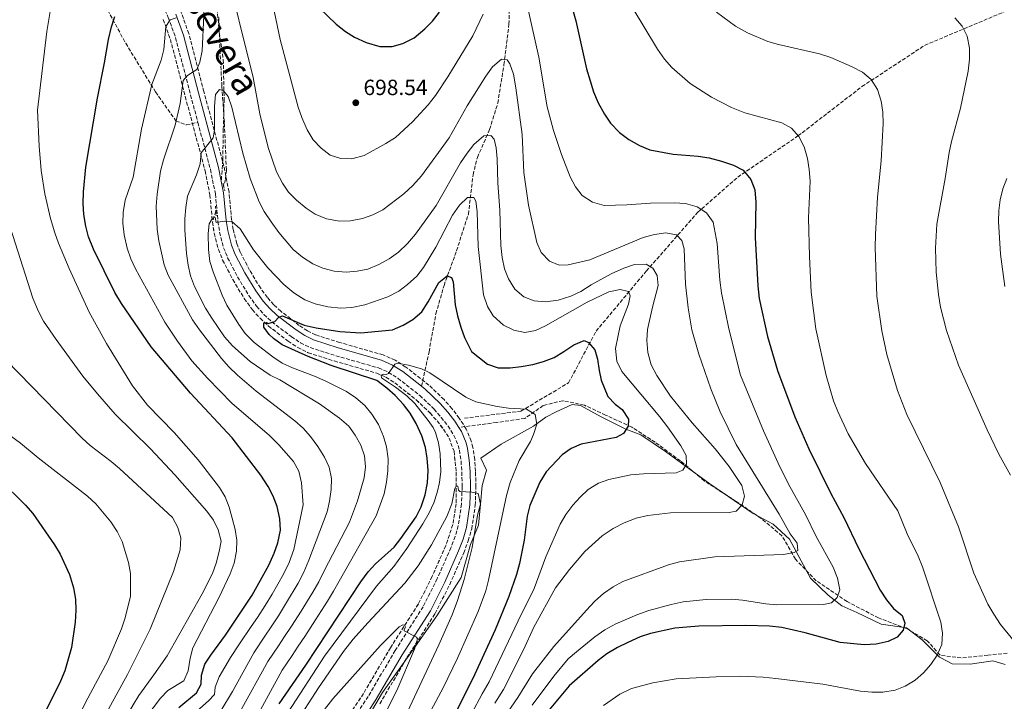
# Model space of a CAD drawing. Units: metres. Extents: x 566560 to 569996, y 4724125 to 4726472.
# Drawn here: x 567265 to 567713, y 4725658 to 4725968 of the extents above; entities that cross this region are included whole.
import ezdxf

# ---------------------------------------------------------------- set-up
doc = ezdxf.new("R2010")
doc.units = ezdxf.units.M
doc.header["$MEASUREMENT"] = 0
doc.linetypes.add('DGN Style 2', pattern=[1.739922, 1.043953, -0.695969])
doc.linetypes.add('DGN Style 3', pattern=[2.435891, 1.739922, -0.695969])
for name, color, linetype, lineweight in [('Balsa-alberca', 142, 'Continuous', 0), ('Barranco lineal', 142, 'DGN Style 3', 13), ('Camino', 7, 'DGN Style 3', 0), ('Cota de punto acotado terreno', 7, 'Continuous', 0), ('Curva de nivel directora', 30, 'Continuous', 30), ('Curva de nivel intermedia', 30, 'Continuous', 0), ('Límite de municipio', 7, 'Continuous', 0), ('Margen derecho', 7, 'Continuous', 0), ('Pontón-alcantarilla (pasos de agua)', 1, 'DGN Style 2', 0), ('Punto acotado terreno (símbolo)', 7, 'Continuous', 0), ('Senda', 7, 'DGN Style 3', 0), ('Texto de Cañada', 51, 'Continuous', 0), ('Zona arbolada', 92, 'DGN Style 3', 0)]:
    doc.layers.add(name, color=color, linetype=linetype, lineweight=lineweight)
doc.styles.add('Style-Arial', font='arial.ttf')

# ---------------------------------------------------------------- blocks, each defined once
blk = doc.blocks.new('5PATER')
at = {"layer": 'Balsa-alberca', "linetype": 'Continuous', "lineweight": 0}
h = blk.add_hatch(color=51, dxfattribs=at)
edge = h.paths.add_edge_path()
edge.add_ellipse((0, 0), major_axis=(-0.11, -0.111), ratio=0.999422, start_angle=0, end_angle=360)

msp = doc.modelspace()

# ---------------------------------------------------------------- linework, layer by layer
at = {"layer": 'Barranco lineal', "color": 142, "linetype": 'DGN Style 3', "lineweight": 13}
for points in [[(567467.04, 4725787.13, 670), (567492.72, 4725790.34, 670), (567514.41, 4725803.18, 673.6), (567526.96, 4725826.73, 677.13), (567549.79, 4725854.01, 684.24), (567573.19, 4725880.76, 694.39), (567591.46, 4725896.82, 699.23), (567618.85, 4725915.54, 704.99), (567647.96, 4725938.01, 709.53), (567676.49, 4725956.74, 713.43), (567717.02, 4725973.86, 717.75), (567753.54, 4725990.45, 721.26), (567759.82, 4725995.26, 722.23)], [(567355.25, 4725969.48, 688.17), (567355.73, 4725954.58, 686.55), (567356.66, 4725938.01, 685.54), (567357.79, 4725921.27, 684.11), (567358.68, 4725900.18, 682.79), (567358.28, 4725895.67, 682.42), (567357.42, 4725892.87, 681.72)], [(567353.9, 4725881.34, 681.72), (567352.37, 4725876.34, 680.75), (567353.15, 4725871.24, 680.16), (567355.04, 4725863.93, 679.25), (567356.97, 4725859.06, 678.52), (567361.59, 4725850.19, 677.06), (567366.85, 4725841.52, 676.36), (567370.51, 4725836.5, 675.96), (567374, 4725832.57, 675.52), (567377.81, 4725829.04, 675.07), (567386.79, 4725822.17, 674.21), (567391.18, 4725819.29, 673.9), (567395.91, 4725816.89, 673.57), (567407.76, 4725813.15, 672.51), (567427.12, 4725807.61, 670.43), (567431.33, 4725805.76, 670.07), (567435.29, 4725803.22, 669.76), (567445.1, 4725795.54, 669.04), (567451.42, 4725789.48, 668.43), (567454.57, 4725785.91, 668.02), (567457.51, 4725782.11, 667.64), (567460.04, 4725778.1, 667.3), (567462.29, 4725772.07, 666.84), (567463.33, 4725762.54, 666.08), (567463.23, 4725748.23, 664.61), (567461.77, 4725738.7, 663.81), (567458.56, 4725729.15, 663.18), (567452.39, 4725715.2, 662.28), (567446.05, 4725702.57, 660.98), (567433.37, 4725682.69, 659.61), (567421.07, 4725661.85, 657.45), (567410.07, 4725645.19, 656.1)]]:
    msp.add_polyline3d(points, dxfattribs=at)
at = {"layer": 'Camino', "color": 7, "linetype": 'DGN Style 3', "lineweight": 0}
for points in [[(567278.15, 4726047.04, 708.94), (567279.1, 4726045.34, 708.79), (567281.39, 4726042.5, 708.52), (567290.3, 4726033.32, 707.22), (567299.75, 4726021.76, 705.67), (567305.03, 4726014.48, 704.53), (567311.67, 4726004.97, 702.59), (567317.73, 4725997.14, 701.26), (567320.55, 4725993.05, 700.55), (567323.19, 4725988.19, 699.63), (567332.26, 4725969.5, 695.53), (567335.57, 4725960.24, 693.71), (567342.39, 4725934.13, 688.54), (567345.71, 4725921.69, 686.69)], [(567345.71, 4725921.69, 686.69), (567351.44, 4725900.3, 683.51), (567353.68, 4725889.18, 682.31), (567354.86, 4725876.65, 680.92), (567355.61, 4725871.74, 680.33), (567357.43, 4725864.71, 679.42), (567359.26, 4725860.1, 678.68), (567363.78, 4725851.42, 677.22), (567368.94, 4725842.91, 676.52), (567372.47, 4725838.07, 676.13), (567375.8, 4725834.33, 675.69), (567379.43, 4725830.96, 675.24), (567388.24, 4725824.22, 674.38), (567392.44, 4725821.46, 674.07), (567396.86, 4725819.22, 673.73), (567408.49, 4725815.56, 672.67), (567427.97, 4725809.97, 670.6), (567432.52, 4725807.98, 670.24), (567436.75, 4725805.27, 669.93), (567446.75, 4725797.44, 669.21), (567453.23, 4725791.22, 668.6), (567456.51, 4725787.51, 668.19), (567459.57, 4725783.55, 667.8), (567462.28, 4725779.26, 667.47), (567464.22, 4725774.68, 667.15), (567464.76, 4725772.57, 667), (567465.5, 4725767.61, 666.64), (567465.84, 4725762.65, 666.25), (567465.99, 4725755.93, 665.61), (567465.73, 4725748, 664.77), (567464.22, 4725738.16, 663.98), (567462.82, 4725733.33, 663.64), (567460.88, 4725728.2, 663.35), (567454.66, 4725714.13, 662.45), (567448.23, 4725701.33, 661.15), (567435.51, 4725681.38, 659.78), (567423.2, 4725660.52, 657.62), (567412.21, 4725643.87, 656.26)]]:
    msp.add_polyline3d(points, dxfattribs=at)
at = {"layer": 'Curva de nivel directora', "color": 30, "linetype": 'Continuous', "lineweight": 30, "flags": 128}
for points, elevation in [([(567509.73, 4725995.97), (567517.72, 4725967.85), (567522.63, 4725946.09), (567524.23, 4725940.55), (567525.85, 4725935.6), (567527.98, 4725930.56), (567530.72, 4725925.43), (567533.57, 4725921.32), (567537.55, 4725917.13), (567541.84, 4725914), (567546.74, 4725911.2), (567551.37, 4725909.3), (567562.1, 4725907.22), (567573.46, 4725906.33), (567578.4, 4725905.59), (567583.99, 4725904.11), (567589.49, 4725902.26), (567593.92, 4725899.97), (567597.43, 4725895.71), (567599.17, 4725891.01), (567599.67, 4725885.48), (567599.44, 4725869.41), (567600.56, 4725847.28), (567601.17, 4725841.63), (567604.99, 4725824.32), (567609.52, 4725808.86), (567617.48, 4725787.78), (567623.85, 4725773.23), (567633.74, 4725752.85), (567639.69, 4725741.97), (567646.51, 4725727.69), (567656.27, 4725708.86), (567659.1, 4725704.44), (567662.28, 4725700.59), (567666.25, 4725697.36), (567667.53, 4725693.93), (567666.68, 4725690.67), (567664, 4725687.47), (567659.87, 4725685.46), (567654.41, 4725684.23), (567648.92, 4725683.93), (567638.07, 4725685.02), (567622.1, 4725689.51), (567611.57, 4725691.86), (567605.88, 4725692.45), (567595.19, 4725692.85), (567573.75, 4725692.47), (567562.82, 4725691.58), (567551.79, 4725689.19), (567547.05, 4725687.58), (567541.4, 4725685.13), (567536.67, 4725682.8), (567531.85, 4725679.86), (567527.84, 4725676.88), (567514.75, 4725665.41), (567501.04, 4725649)], 700), ([(567400.86, 4725973.85), (567408.62, 4725966.48), (567412.85, 4725963.11), (567417.07, 4725960.44), (567422.35, 4725958.03), (567428.52, 4725956.3), (567434.21, 4725956.3), (567439.02, 4725957.66)], 700), ([(567439.02, 4725957.66), (567444.12, 4725960.2), (567449, 4725964.21), (567452.53, 4725967.74), (567455.72, 4725971.91)], 700), ([(567337.03, 4725655.42), (567345.02, 4725662.17), (567347.19, 4725666.08), (567347.41, 4725670.15), (567348.84, 4725675.15), (567351.57, 4725679.34), (567358.29, 4725688.38), (567370.39, 4725706.65), (567378.01, 4725720.23), (567380.49, 4725725.75), (567382.17, 4725730.45), (567383.33, 4725736.19), (567383.05, 4725741.26), (567381.82, 4725746.91), (567380, 4725751.65), (567377.68, 4725756.08), (567374.43, 4725761.19), (567361.35, 4725778.18), (567342.32, 4725798.48), (567324.51, 4725819.66), (567310.96, 4725839.24), (567307.92, 4725844.26), (567298.19, 4725864.09), (567295.95, 4725869.64), (567294.72, 4725874.48), (567293.83, 4725879.83), (567293.43, 4725884.84), (567293.58, 4725890.13), (567294.73, 4725901.29), (567299.97, 4725932.74), (567303.21, 4725948.74), (567304.97, 4725959.45), (567306.33, 4725965.14), (567307.97, 4725969.86)], 700), ([(567382.67, 4725657.18), (567394.87, 4725674.81), (567419.91, 4725712.66), (567423.18, 4725717.19), (567426.53, 4725720.9), (567435.06, 4725728.39), (567438.15, 4725732.32), (567445.05, 4725742.3), (567447.37, 4725746.73), (567449.2, 4725752.3), (567450.17, 4725757.77), (567450.54, 4725763.34), (567450.14, 4725768.92), (567449.35, 4725773.85), (567447.6, 4725779.12), (567445.06, 4725784.77), (567442.33, 4725789.39), (567439.3, 4725793.38), (567435.47, 4725797.49), (567431.75, 4725800.83), (567427.18, 4725804.21), (567406.35, 4725811.16), (567395.91, 4725815.13), (567384.09, 4725820.49), (567380.07, 4725823.4), (567378.21, 4725825.15), (567375.7, 4725828.56), (567375.77, 4725830.29), (567376.88, 4725830.72), (567377.71, 4725830.22), (567380.74, 4725831.09), (567382.53, 4725833.06), (567384.24, 4725833.7), (567394.08, 4725829.42), (567399.59, 4725828.2), (567410.29, 4725826.58), (567419.92, 4725826.01), (567434.22, 4725827.4), (567439.16, 4725829.43), (567443.58, 4725832.05), (567447.58, 4725835.58), (567450.54, 4725840.01), (567452.9, 4725844.42), (567455.46, 4725848.84), (567459.16, 4725851.86), (567461.2, 4725851.19), (567461.85, 4725849.17), (567462.36, 4725843.79), (567462.76, 4725838.72), (567463.87, 4725833.66), (567465.39, 4725828.61), (567467.01, 4725823.86), (567470.28, 4725817.42), (567477.5, 4725811.67), (567482.41, 4725810.03), (567487.9, 4725810.04), (567492.86, 4725810.64), (567498.23, 4725811.55), (567503.08, 4725812.87), (567507.92, 4725814.79), (567512.24, 4725817.51), (567516.76, 4725820.54), (567521.5, 4725822.46), (567523.55, 4725821.49)], 675), ([(567523.55, 4725821.49), (567526.35, 4725818.29), (567527.65, 4725814.05), (567528.36, 4725808.88), (567529.26, 4725804.42), (567532.24, 4725797.06), (567535.69, 4725793.5), (567538.79, 4725791.13), (567541.72, 4725786.71), (567541.57, 4725783.56), (567539.5, 4725780.17), (567536.08, 4725778.38), (567520.19, 4725775.23), (567515.55, 4725773.31), (567511.45, 4725770.45), (567504.29, 4725762.77), (567501.29, 4725757.94), (567496.74, 4725747.35), (567495.57, 4725742.48), (567494.2, 4725731.55), (567492.06, 4725721.04), (567490.74, 4725716.04), (567487.32, 4725705.92), (567481.06, 4725690.76), (567471.59, 4725670.36), (567459.48, 4725645.93)], 675), ([(567255.39, 4725759.12), (567267.29, 4725747.57), (567270.55, 4725743.78), (567280.44, 4725729.53), (567282.99, 4725725.23), (567287.21, 4725715.96), (567289.14, 4725709.98), (567290.05, 4725704.82), (567290.18, 4725699.82), (567289.84, 4725694.24), (567288.13, 4725682.83), (567285.09, 4725672.11), (567283.23, 4725667.46), (567275.22, 4725651.49), (567265.01, 4725632.5), (567251.11, 4725605.41)], 725)]:
    msp.add_lwpolyline(points, dxfattribs=dict(at, elevation=elevation))
at = {"layer": 'Curva de nivel intermedia', "color": 30, "linetype": 'Continuous', "lineweight": 0, "flags": 128}
for points, elevation in [([(567358.04, 4725994.22), (567370.85, 4725942.1), (567373.91, 4725925.61), (567377.76, 4725910.24), (567381.53, 4725899.24), (567384.16, 4725894.11), (567386.95, 4725889.96), (567390.63, 4725886.26), (567394.95, 4725882.63), (567399.17, 4725879.95), (567404.3, 4725877.77), (567410.2, 4725876.82), (567415.2, 4725876.99), (567420.64, 4725877.94), (567425.35, 4725879.64), (567429.86, 4725881.89), (567439.53, 4725889.27), (567443.52, 4725893), (567447.5, 4725897.45), (567460.09, 4725914.73), (567468.23, 4725929.24), (567476.82, 4725942.82), (567479.78, 4725946.94), (567483.88, 4725950.47), (567486.43, 4725950.22), (567487.68, 4725948.31), (567489.38, 4725943.6), (567490.43, 4725937.39), (567493.25, 4725916.21), (567494.11, 4725898.95), (567496.13, 4725883.98), (567500, 4725867.06), (567502.03, 4725862.49), (567505.76, 4725858.53), (567510.16, 4725856.68), (567514.32, 4725856.86), (567524.13, 4725859.18), (567548.43, 4725869.3), (567553.48, 4725870.72), (567558.65, 4725871.43), (567563.55, 4725870.51), (567565.93, 4725868.01), (567567.12, 4725864.17), (567567.73, 4725848.13), (567568.85, 4725837.38), (567570.58, 4725827.4), (567573.7, 4725816.31), (567579.21, 4725800.49)], 690), ([(567356.09, 4725653.99), (567361.54, 4725662.71), (567371.17, 4725680.43), (567376.24, 4725687.96), (567379, 4725692.13), (567382.39, 4725697.25), (567386.06, 4725703.2), (567391.38, 4725712.07), (567393.97, 4725717.05), (567396.28, 4725722.52), (567404.49, 4725744.52), (567405.59, 4725749.4), (567406.43, 4725754.72), (567406.54, 4725759.72), (567405.53, 4725764.86), (567403.38, 4725769.38), (567400.37, 4725774.21), (567397.03, 4725778.82), (567393.69, 4725782.54), (567389.8, 4725785.87), (567372.26, 4725799.42), (567363.78, 4725806.64), (567359.75, 4725810.53), (567356.42, 4725814.26), (567346.42, 4725827.32), (567343.27, 4725831.86), (567332.13, 4725852.17), (567330.33, 4725856.83), (567327.87, 4725867.83), (567327.16, 4725873.1), (567326.75, 4725883.56), (567327.16, 4725889.06), (567328.71, 4725899.49), (567330.02, 4725904.7), (567335.4, 4725920.51), (567337.69, 4725930.3), (567339.07, 4725940.8), (567341.06, 4725943.07), (567345.29, 4725945.76), (567346.64, 4725949.07), (567347.66, 4725954.27), (567349.17, 4725986.61)], 690), ([(567378.55, 4725981.32), (567383.13, 4725959.46), (567391.43, 4725928.65), (567393.05, 4725923.89), (567395.4, 4725918.34), (567398.23, 4725913.82), (567401.76, 4725909.93), (567405.88, 4725906.86), (567410.79, 4725905.22), (567415.8, 4725905.2), (567421.39, 4725906.7), (567431.21, 4725912.06), (567435.7, 4725914.9), (567443.36, 4725921.98), (567450.5, 4725929.67), (567453.93, 4725933.99), (567459.55, 4725942.38), (567470.8, 4725961.1), (567475.56, 4725970.94)], 695), ([(567493.95, 4725982.71), (567500.9, 4725951.42), (567504.73, 4725928.76), (567507.52, 4725918.08), (567511.19, 4725907.17), (567515.19, 4725896.87), (567517.62, 4725892.32), (567520.68, 4725888.38), (567525.28, 4725885.36), (567530.64, 4725883.95), (567540.96, 4725884.13), (567551.8, 4725884.95)], 695), ([(567537.57, 4725983.84), (567554.97, 4725955.07), (567558.16, 4725950.47), (567561.41, 4725946.68), (567569.82, 4725939.34), (567579.42, 4725933.2), (567588.63, 4725928.5), (567594.59, 4725926.07), (567611.45, 4725921.51), (567615.85, 4725919.15), (567619.25, 4725915.29), (567621.71, 4725910.63), (567623.24, 4725905.28), (567624.01, 4725900.34), (567624.36, 4725894.92), (567623.65, 4725878.26), (567624.09, 4725860.69), (567624.88, 4725844.43), (567627.05, 4725827.83), (567631.65, 4725806.48), (567634.99, 4725795.06), (567636.92, 4725790.22), (567641.68, 4725780.04), (567649.61, 4725766.45), (567664.25, 4725744.93), (567668.52, 4725734.55), (567673.49, 4725724.38), (567675.51, 4725719.44), (567683.82, 4725694.3), (567684.61, 4725689.36), (567684.27, 4725684.15), (567682.24, 4725679.35), (567679.31, 4725675.01), (567675.94, 4725671.31), (567672.16, 4725667.99), (567667.71, 4725665.14), (567663.05, 4725663.33), (567657.5, 4725662.5), (567652.49, 4725662.49), (567647.34, 4725662.97), (567630.2, 4725666.05), (567608.71, 4725668.69), (567603.01, 4725669.29), (567592.72, 4725669.68)], 705), ([(567321.95, 4725651), (567328.63, 4725659.66), (567332.08, 4725663.28), (567339.29, 4725667.61), (567341.36, 4725672.2), (567342.16, 4725677.86), (567343.39, 4725682.7), (567355.45, 4725705.69), (567360.41, 4725716.38), (567362.2, 4725721.16), (567363.26, 4725726.56), (567363.49, 4725731.58), (567362.69, 4725736.52), (567361.39, 4725741.71), (567360.02, 4725746.63), (567358.11, 4725751.31), (567355.51, 4725755.58), (567345.82, 4725768.2), (567334.87, 4725780.59), (567322.74, 4725793), (567316.02, 4725801.87), (567304.12, 4725821.13), (567296.18, 4725835.33), (567287.16, 4725855.28), (567282.21, 4725866.79), (567280.55, 4725871.51), (567278.62, 4725877.98), (567275.98, 4725889.24), (567274.42, 4725899.84), (567273.4, 4725910.9), (567272.78, 4725927.35), (567276.97, 4725963.09), (567278.8, 4725974)], 705), ([(567581.81, 4725971.89), (567590.35, 4725965.57), (567595.91, 4725962.41), (567605.18, 4725958.55)], 710), ([(567341.26, 4725650.36), (567350.56, 4725658.46), (567353.24, 4725661.46), (567353.59, 4725664.71), (567355.39, 4725669.38), (567360.57, 4725678.27), (567364.73, 4725684.41), (567370.02, 4725692.34), (567372.78, 4725696.51), (567376.39, 4725701.95), (567379.45, 4725707.11), (567384.69, 4725716.15), (567387.23, 4725721.4), (567389.39, 4725727.31), (567393.67, 4725747.71), (567392.91, 4725757.75), (567391.65, 4725763.01), (567389.23, 4725767.44), (567382.55, 4725774.95), (567378.13, 4725779.42), (567361.26, 4725793.85), (567350.02, 4725805.28), (567342.94, 4725813.29), (567336.37, 4725822.21), (567330.6, 4725830.81), (567317.25, 4725855.07), (567315.19, 4725859.63), (567313.54, 4725864.55), (567312.18, 4725870.62), (567311.57, 4725875.79), (567311.7, 4725880.79), (567312.67, 4725886.3), (567316.25, 4725896.81), (567320, 4725918.63), (567324.68, 4725938.89), (567328.95, 4725949.99), (567330.24, 4725954.83), (567331.2, 4725965.38), (567333.17, 4725968.36), (567335.8, 4725969.23)], 695), ([(567690.3, 4725969.3), (567693.62, 4725965.57), (567695.93, 4725960.91), (567696.87, 4725955.51), (567696.87, 4725950.5), (567696.35, 4725945.03), (567692.81, 4725928.2), (567688.76, 4725912.95), (567687.72, 4725907.98), (567685.9, 4725896.26), (567682.03, 4725875.46), (567681.44, 4725864.46)], 715), ([(567605.18, 4725958.55), (567609.97, 4725957.1), (567628.71, 4725952.88), (567633.82, 4725951.25), (567643.55, 4725947.06), (567648.27, 4725944.51), (567652.09, 4725941.29), (567655.07, 4725936.7), (567656.75, 4725931.36), (567657.45, 4725926.41), (567657.58, 4725921.19), (567656.76, 4725904.23), (567655.07, 4725887.75), (567654.15, 4725870.65), (567654.06, 4725864.76), (567654.67, 4725842.7), (567657.04, 4725826.84), (567659.31, 4725816.06), (567664.1, 4725799.72), (567668.41, 4725788.83), (567683.54, 4725757.82), (567691.86, 4725737.64), (567698.85, 4725716.55), (567705.32, 4725702.56), (567708.05, 4725697.93), (567710.98, 4725693.31), (567720.72, 4725681.37)], 710), ([(567421.36, 4725760.05), (567421.97, 4725765.04), (567421.49, 4725770.01), (567419.81, 4725774.82), (567417.33, 4725779.38), (567414.43, 4725783.45), (567410.15, 4725787.08), (567401, 4725793.7), (567383.02, 4725804.53), (567378.54, 4725806.76), (567369.55, 4725812.91), (567361.45, 4725819.99), (567357.85, 4725824.07), (567352.01, 4725832.58), (567349.17, 4725837.21), (567344.2, 4725847.07), (567342.38, 4725851.92), (567341.23, 4725856.78), (567340.49, 4725862.13), (567339.75, 4725872.8), (567339.74, 4725877.8), (567340.25, 4725883.06), (567341.03, 4725888.11), (567345.06, 4725897.89), (567346.7, 4725902.9), (567347.25, 4725907.88), (567352.67, 4725914.7), (567353.31, 4725918.27), (567353.31, 4725929.14), (567353.71, 4725934.44), (567355.6, 4725936.71), (567357.44, 4725936.03), (567359.52, 4725933.43), (567361.2, 4725928.71), (567366.11, 4725907.75), (567369.48, 4725896.23), (567373.55, 4725885.53), (567375.94, 4725881.14), (567379.06, 4725876.45), (567382.55, 4725871.68), (567389.07, 4725863.93), (567393.29, 4725860.44), (567397.96, 4725857.35), (567402.56, 4725855.38), (567407.78, 4725853.98), (567413.17, 4725853.57), (567418.16, 4725853.96), (567423.14, 4725855), (567428.02, 4725857.01), (567432.84, 4725859.6), (567437.08, 4725862.73), (567441.06, 4725866.57), (567444.69, 4725870.84), (567454.19, 4725883.87), (567465.26, 4725903.24), (567468.23, 4725907.76), (567471.28, 4725911.72), (567475.8, 4725915.53), (567479.05, 4725915.79), (567480.5, 4725914.09), (567481.49, 4725910.15), (567481.97, 4725905.17), (567482.27, 4725893.99), (567483.15, 4725881.83), (567483.66, 4725865.69), (567484.17, 4725860.31), (567485.28, 4725855.15), (567487.12, 4725850.5), (567489.94, 4725845.87), (567494.12, 4725842.34), (567498.83, 4725840.5), (567503.97, 4725840.13), (567509.72, 4725840.86), (567515.5, 4725842.62), (567519.99, 4725844.82), (567524.65, 4725847.77), (567533.79, 4725852.84), (567539.64, 4725855.38), (567544.38, 4725856.98), (567549.79, 4725857.14), (567552.75, 4725855.42), (567554.74, 4725852.11), (567555.23, 4725847.54), (567552.58, 4725837.64), (567550.33, 4725827.43), (567550.12, 4725822.44), (567550.53, 4725816.96), (567552.06, 4725811.47), (567554.67, 4725806.62), (567560.77, 4725797.15), (567570.65, 4725785.05), (567581.14, 4725773.15), (567587.49, 4725765.15), (567593.35, 4725756.52), (567594.46, 4725751.63), (567593.41, 4725747.68), (567590.72, 4725744.89), (567587.48, 4725744.22), (567560.87, 4725744.01), (567550.44, 4725742.87), (567545.17, 4725741.59)], 685), ([(567713.86, 4725896.21), (567712.13, 4725891.52), (567710.94, 4725886.53), (567710.28, 4725881.55), (567710.09, 4725876.57), (567711.08, 4725861.8), (567712.98, 4725847.01)], 720), ([(567361.21, 4725876.62), (567365.03, 4725873.23), (567371.1, 4725863.8), (567377.5, 4725855.52), (567384.89, 4725847.92), (567389.39, 4725844.13), (567394.4, 4725840.98), (567399.04, 4725839.1), (567404.82, 4725837.85), (567410.73, 4725837.23), (567415.72, 4725837.53), (567421.68, 4725838.66), (567432.17, 4725842.31), (567437.2, 4725844.95), (567441.19, 4725847.97), (567445.3, 4725851.81), (567448.42, 4725855.71), (567453.96, 4725864.94), (567461.54, 4725879.45), (567464.81, 4725883.98), (567468.5, 4725887.51), (567471.24, 4725887.56), (567472.29, 4725885.85), (567472.89, 4725881.19), (567473.29, 4725865.23), (567475.75, 4725843.24), (567477.47, 4725837.99), (567480.04, 4725833.71), (567484.85, 4725829.5), (567489.57, 4725827.15), (567494.48, 4725826.14), (567499.42, 4725827.03), (567503.94, 4725829.18), (567522.95, 4725839.98), (567532.74, 4725844.67), (567537.88, 4725845.75), (567541.66, 4725844.81), (567542.41, 4725842.79), (567541.77, 4725839.02), (567537.96, 4725829.19), (567535.81, 4725818.85), (567536.37, 4725813), (567538.7, 4725808.37), (567555.96, 4725787.67), (567559.5, 4725783.17), (567565.46, 4725774.54), (567567.98, 4725770.12), (567568.05, 4725766.26), (567566.38, 4725763.49), (567563.45, 4725762.21), (567548.6, 4725761.84), (567542.85, 4725761.31), (567532.73, 4725759.18), (567528.01, 4725757.52), (567523.36, 4725754.64), (567519.69, 4725751.24), (567516.3, 4725747.51), (567513.21, 4725743.37), (567510.66, 4725738.85), (567504.13, 4725723.99), (567498.72, 4725709.66), (567491.42, 4725694.97), (567478.3, 4725667.21), (567475.14, 4725661.68), (567470.45, 4725652.86)], 680), ([(567551.8, 4725884.95), (567562.46, 4725885.15), (567567.65, 4725884.74), (567572.97, 4725883.22), (567577.15, 4725880.49), (567580.23, 4725876.3), (567582.08, 4725866.65), (567583.22, 4725849.97), (567583.97, 4725844.11), (567587.33, 4725827.81), (567592.72, 4725806.68), (567603.09, 4725781.41), (567609.84, 4725766.67), (567614.59, 4725757.11), (567622.48, 4725742.93), (567627.14, 4725733.26), (567634.92, 4725719.29), (567636.85, 4725714.35), (567637.86, 4725709.08), (567636.71, 4725705.61), (567634.12, 4725703.12), (567630.47, 4725702.34), (567609.24, 4725702.24), (567604.25, 4725702.6), (567593.65, 4725704.38), (567588.66, 4725704.77), (567577.08, 4725704.57), (567566.54, 4725703.53), (567561.14, 4725702.4), (567550.92, 4725699.6), (567545.52, 4725697.67), (567535.93, 4725693.55), (567530.87, 4725690.76), (567526.34, 4725687.57), (567518, 4725680.89), (567514.2, 4725677.56), (567507.73, 4725669.68), (567497.85, 4725656.53)], 695), ([(567259.18, 4725877.4), (567270.53, 4725841.69), (567273.11, 4725835.6), (567275.52, 4725831.2), (567281.15, 4725822.93), (567293.38, 4725806.32), (567300.07, 4725798.22), (567308.14, 4725788.92), (567324.09, 4725773.17), (567335.29, 4725761.4), (567349.73, 4725744.81), (567352.75, 4725740.8), (567354.97, 4725736.33), (567356.29, 4725731.21)], 710), ([(567365.42, 4725638.31), (567384.05, 4725672.47), (567388.66, 4725679.19), (567391.42, 4725683.36), (567394.39, 4725687.85), (567399.29, 4725695.39), (567404.74, 4725703.91), (567407.44, 4725708.35), (567410.05, 4725712.95), (567426.86, 4725742.64), (567430.53, 4725752.72), (567431.6, 4725757.98), (567432.22, 4725763.24), (567432.26, 4725768.67), (567431.55, 4725774.02), (567430.18, 4725778.83), (567427.9, 4725784.21), (567424.96, 4725789.03), (567421.72, 4725792.84), (567417.61, 4725796.41), (567413.38, 4725799.28), (567403.95, 4725803.98), (567398.75, 4725806.26), (567388.79, 4725809.99), (567384.08, 4725812.23), (567379.9, 4725814.98), (567371.3, 4725821.64), (567367.26, 4725825.63), (567364.33, 4725829.68), (567358.89, 4725838.58), (567356.78, 4725843.11), (567352.6, 4725853.7), (567351.15, 4725858.48), (567350.58, 4725863.83), (567350.44, 4725871.13), (567350.86, 4725875.51), (567352.34, 4725878.08), (567353.55, 4725878.41), (567354.1, 4725876.18), (567357.65, 4725876.76), (567361.21, 4725876.62)], 680), ([(567681.44, 4725864.46), (567681.53, 4725858.97), (567681.74, 4725853.51), (567682.75, 4725843.47), (567683.77, 4725837.59), (567686.39, 4725827), (567691.98, 4725811.31), (567704.91, 4725781.85), (567710.24, 4725770.83), (567715.56, 4725761.26)], 715), ([(567258.48, 4725813.59), (567293, 4725778.07), (567296.65, 4725774.64), (567306.31, 4725767.45), (567310.1, 4725764.19), (567334.14, 4725741.87), (567336.56, 4725737.44), (567337.93, 4725732.62), (567337.62, 4725727.2), (567334.69, 4725717.42), (567324.03, 4725691.08), (567313.75, 4725670.56), (567298.27, 4725642.3), (567291.62, 4725626.85), (567286.23, 4725611.4)], 715), ([(567386.83, 4725653.36), (567403.42, 4725678.77), (567426.99, 4725710.72), (567434.95, 4725719.71), (567440.77, 4725727.83), (567448.05, 4725739.01), (567450.95, 4725743.99), (567453.07, 4725748.56), (567454.6, 4725753.32), (567455.66, 4725757.9), (567456.3, 4725762.88), (567456.02, 4725770.92), (567455.27, 4725775.87), (567453.83, 4725780.68), (567452.75, 4725782.84), (567450.55, 4725786.05), (567444.51, 4725793.86), (567440.85, 4725797.26), (567435.68, 4725801.29), (567429.35, 4725805.46), (567429.12, 4725806.67), (567430.03, 4725807.2), (567431.35, 4725807.02), (567432.46, 4725807.45), (567435.33, 4725811.67), (567436.64, 4725812.1), (567441.56, 4725811.28), (567447.43, 4725809.62), (567451.36, 4725807.81), (567467.72, 4725796.74), (567472.23, 4725794.6), (567481.86, 4725792.46), (567487.12, 4725791.73), (567495.26, 4725791.17), (567499.17, 4725788.81)], 670), ([(567579.21, 4725800.49), (567583.47, 4725790), (567590.66, 4725775.2), (567610.27, 4725743.47), (567615.32, 4725734.52), (567618.45, 4725730.32), (567618.82, 4725726.87), (567617.1, 4725726.02), (567612.19, 4725725.12), (567580.95, 4725724.02), (567564.89, 4725721.82), (567559.86, 4725720.35), (567539.12, 4725712.75), (567534.72, 4725710.36), (567530.39, 4725707.36), (567526.42, 4725703.89), (567522.56, 4725699.81), (567507.68, 4725683.19), (567498.07, 4725670.78), (567491.33, 4725660.09), (567486.67, 4725653.28)], 690), ([(567246.42, 4725789.3), (567265.01, 4725775.81), (567273.06, 4725769.05), (567295.44, 4725751.7), (567299.27, 4725748.22), (567306.03, 4725739.91), (567308.96, 4725735.6), (567311.18, 4725731.07), (567314.17, 4725721.52), (567315, 4725716.43), (567315.02, 4725706.13), (567312.6, 4725696.21), (567310.99, 4725691.29), (567304.74, 4725676.76), (567294.49, 4725657.79), (567287.26, 4725642.42), (567279.2, 4725628.34), (567272.07, 4725613.17), (567261.35, 4725594.57)], 720), ([(567499.17, 4725788.81), (567499.96, 4725784.45), (567498.49, 4725779.71), (567497.07, 4725776.47), (567492, 4725767.85), (567487.82, 4725757.85), (567486.15, 4725751.98), (567478.05, 4725713.42), (567476.75, 4725708.59), (567473.33, 4725699.2), (567463.84, 4725678), (567457.35, 4725664.48), (567445.36, 4725642.15)], 670), ([(567365.01, 4725653.62), (567377.61, 4725676.45), (567382.45, 4725683.57), (567385.21, 4725687.74), (567388.39, 4725692.55), (567392.68, 4725699.3), (567398.06, 4725707.99), (567400.71, 4725712.7), (567403.17, 4725717.74), (567414.73, 4725739.8), (567418.31, 4725749.52), (567421.36, 4725760.05)], 685), ([(567379.09, 4725631.12), (567400.54, 4725664.51), (567411.98, 4725680.91), (567416.43, 4725686.54), (567423.03, 4725694.06), (567439.97, 4725712), (567445.98, 4725719.99), (567452, 4725729.44), (567458.96, 4725742.32), (567461.33, 4725748.18), (567462.62, 4725755.11), (567463.2, 4725756.34), (567464.02, 4725756.15), (567464.36, 4725754.33), (567464.98, 4725753.83), (567470.37, 4725753.53), (567473.23, 4725752.87), (567474.34, 4725747.93), (567473.01, 4725743.01), (567470.6, 4725728.22), (567466.93, 4725713.74), (567463.92, 4725704.22), (567461.38, 4725697.68), (567455.35, 4725683.93), (567439.97, 4725650.89)], 665), ([(567545.17, 4725741.59), (567539.8, 4725739.54), (567534.66, 4725736.95), (567529.67, 4725733.56), (567521.9, 4725726.42), (567514.92, 4725718.34), (567508.48, 4725709.89), (567498.6, 4725692), (567493.98, 4725681.77), (567484.82, 4725663.65), (567480.9, 4725657.48)], 685), ([(567356.29, 4725731.21), (567355.46, 4725726.53), (567354.04, 4725721.11), (567352.35, 4725716.41), (567347.64, 4725707.15), (567331.68, 4725679.03), (567325.74, 4725670.3), (567318.81, 4725661), (567316.22, 4725656.72), (567307.5, 4725641.48), (567302.6, 4725631.94), (567298.38, 4725622.42), (567295.8, 4725615.55), (567290.76, 4725596.19), (567287.72, 4725586.23), (567275.71, 4725555.32)], 710), ([(567398.52, 4725648.36), (567407.13, 4725659.47), (567428.82, 4725683.72), (567437.39, 4725692.26), (567439, 4725693.1), (567439.81, 4725693.02), (567440.14, 4725692.11), (567439.65, 4725690.98), (567439.56, 4725690.37), (567445.2, 4725687.53), (567445.73, 4725686.73), (567444.24, 4725682.02), (567436.2, 4725663.24), (567425.55, 4725641.94)], 660), ([(567592.72, 4725669.68), (567581.64, 4725669.5), (567563.39, 4725668.53), (567552.76, 4725666.7), (567543.12, 4725664.06), (567537.84, 4725661.54), (567530.3, 4725656.42)], 705)]:
    msp.add_lwpolyline(points, dxfattribs=dict(at, elevation=elevation))
at = {"layer": 'Límite de municipio', "color": 7, "linetype": 'Continuous', "lineweight": 0}
for points in [[(567713.12, 4725675.07, 709.49), (567707.5, 4725676.74, 708.98), (567697.23, 4725675.16, 707.93), (567689.09, 4725675.39, 706.98), (567687.04, 4725676.44, 706.55), (567683.32, 4725678.34, 706.1), (567675.42, 4725686.21, 703.39), (567668.21, 4725691.8, 701.64), (567656.74, 4725693.37, 700), (567645.71, 4725698.77, 698.17), (567638.79, 4725701.7, 696.7), (567632.6, 4725706.67, 694.64), (567624.59, 4725714.41, 693.44), (567614.99, 4725732.05, 689.78), (567607.63, 4725738.91, 688.58), (567598.51, 4725743.71, 686.19), (567578.7, 4725757.21, 683.63), (567558.61, 4725771.99, 679.45), (567547.29, 4725779.54, 677.29), (567540.5, 4725782.09, 675), (567529.22, 4725787.73, 675.08), (567519.85, 4725792.9, 673.34), (567516.02, 4725793.34, 672.93), (567508.84, 4725790.03, 671.95), (567504.05, 4725787.66, 670.85), (567498.53, 4725783.48, 670.2), (567483.8, 4725775.33, 669.63), (567474.51, 4725768.92, 667.5), (567477.14, 4725763.5, 668.05), (567475.11, 4725756.47, 666.3)], [(567475.11, 4725756.47, 666.3), (567474.37, 4725748.06, 665.02), (567473.39, 4725738.5, 665.53), (567469.86, 4725729.66, 664.74), (567465.55, 4725714.69, 664.52), (567454.42, 4725697.19, 662.56), (567441.9, 4725679.28, 659.94), (567429.74, 4725662.26, 658.31), (567419.13, 4725644.26, 657.25)]]:
    msp.add_polyline3d(points, dxfattribs=at)
at = {"layer": 'Margen derecho', "color": 7, "linetype": 'Continuous', "lineweight": 0}
for points in [[(567335.74, 4725970.96, 695.53), (567339.18, 4725961.35, 693.71), (567346.03, 4725935.09, 688.54), (567355.11, 4725901.16, 683.51), (567356.35, 4725895, 682.86)], [(567356.35, 4725895, 682.86), (567357.42, 4725889.73, 682.31), (567358.61, 4725877.11, 680.92), (567359.31, 4725872.5, 680.33), (567361.02, 4725865.88, 679.42), (567362.69, 4725861.67, 678.68), (567367.07, 4725853.27, 677.22), (567372.08, 4725845.01, 676.52), (567375.41, 4725840.44, 676.13), (567378.49, 4725836.97, 675.69), (567381.86, 4725833.85, 675.24), (567390.43, 4725827.3, 674.38), (567394.33, 4725824.73, 674.07), (567398.29, 4725822.73, 673.73), (567409.57, 4725819.17, 672.67), (567429.25, 4725813.53, 670.6), (567434.3, 4725811.32, 670.24), (567438.93, 4725808.34, 669.93), (567447.51, 4725801.63, 669.33)], [(567447.51, 4725801.63, 669.33), (567449.22, 4725800.29, 669.21), (567455.95, 4725793.83, 668.6), (567459.41, 4725789.91, 668.19), (567462.66, 4725785.71, 667.8), (567464.43, 4725782.91, 667.6)], [(567464.43, 4725782.91, 667.6), (567465.63, 4725781.02, 667.47), (567467.8, 4725775.89, 667.15), (567468.46, 4725773.32, 667), (567469.25, 4725768.02, 666.64), (567469.6, 4725762.82, 666.25), (567469.76, 4725755.91, 665.61), (567469.5, 4725747.65, 664.77), (567467.91, 4725737.34, 663.98), (567466.4, 4725732.14, 663.64), (567464.38, 4725726.77, 663.35), (567458.07, 4725712.52, 662.45), (567451.52, 4725699.47, 661.15), (567438.72, 4725679.4, 659.78), (567426.4, 4725658.52, 657.62), (567415.42, 4725641.89, 656.26)]]:
    msp.add_polyline3d(points, dxfattribs=at)
at = {"layer": 'Pontón-alcantarilla (pasos de agua)', "color": 1, "linetype": 'DGN Style 2', "lineweight": 0, "flags": 128}
for points, elevation in [([(567357.16, 4725893.99), (567357.42, 4725892.87)], 682.66), ([(567357.42, 4725892.87), (567357.96, 4725890.55)], 682.66), ([(567353.7, 4725883.57), (567353.9, 4725881.34)], 681.8), ([(567353.9, 4725881.34), (567354.1, 4725879.18)], 681.8)]:
    msp.add_lwpolyline(points, dxfattribs=dict(at, elevation=elevation))
at = {"layer": 'Senda', "color": 7, "linetype": 'DGN Style 3', "lineweight": 0}
for points in [[(567276.91, 4726046.83, 708.97), (567278.44, 4726035.04, 707.66), (567288.84, 4726008.01, 705.25), (567300.05, 4725981.36, 702.06), (567312.85, 4725957.72, 698.42), (567326.46, 4725935.57, 694.15), (567335.66, 4725922.44, 690.06), (567340.47, 4725920.56, 688.63), (567345.71, 4725921.69, 686.69)], [(567447.51, 4725801.63, 669.33), (567450.91, 4725817.31, 671.89), (567454.04, 4725834.66, 675), (567457.74, 4725847.47, 675), (567463.43, 4725863.31, 679.36), (567468.83, 4725879.97, 680), (567470.97, 4725897.86, 684.08), (567472.94, 4725905.78, 685), (567478.5, 4725918.46, 685.82), (567482.2, 4725930.47, 688.88), (567485.04, 4725947.96, 690), (567487.32, 4725966.38, 692.82), (567487.74, 4725988.31, 695)], [(567354.27, 4725975.92, 690.94), (567355.47, 4725962.6, 691.25), (567357.27, 4725950.21, 690.21), (567357.67, 4725932.38, 685), (567357.27, 4725918.68, 685), (567357.07, 4725904.61, 685), (567356.35, 4725895, 682.86)], [(567714.1, 4725680.22, 710.3), (567705.27, 4725679.29, 708.85), (567693.1, 4725678.04, 707.65), (567683.52, 4725679.28, 706.26), (567677.71, 4725685.88, 704.06), (567668.26, 4725691.39, 701.93), (567655.56, 4725696.22, 700), (567641.2, 4725703.67, 697), (567627.2, 4725713.16, 693.81), (567617.66, 4725722.94, 691.48), (567611.57, 4725733.59, 689.34), (567602.07, 4725741.54, 686.95), (567590.74, 4725749.25, 685.55), (567576.34, 4725758.52, 683.29), (567565.4, 4725767.66, 680.82), (567553.85, 4725776.18, 678.56), (567543.16, 4725783.09, 676.83), (567531.26, 4725788.55, 675.3), (567521.63, 4725793.04, 673.5), (567511.83, 4725795.09, 672.37), (567502.94, 4725792.89, 671.64), (567494.51, 4725787.04, 671.1), (567481.74, 4725785.17, 670.5), (567464.43, 4725782.91, 667.6)]]:
    msp.add_polyline3d(points, dxfattribs=at)
at = {"layer": 'Zona arbolada', "color": 92, "linetype": 'DGN Style 3', "lineweight": 0}
for points in [[(567428.52, 4725657.19, 661.83), (567440.85, 4725678.1, 664), (567453.69, 4725698.23, 665.36), (567460.33, 4725711.45, 666.66), (567466.69, 4725725.82, 667.56), (567468.77, 4725731.35, 667.85), (567470.36, 4725736.8, 668.19), (567471.99, 4725747.42, 668.99), (567472.26, 4725755.9, 669.83), (567472.1, 4725762.93, 670.47), (567471.74, 4725768.29, 670.86), (567470.91, 4725773.82, 671.22), (567470.17, 4725776.69, 671.37), (567467.85, 4725782.18, 671.69), (567466.55, 4725784.24, 671.82), (567464.71, 4725787.15, 672.02), (567461.34, 4725791.5, 672.4), (567457.76, 4725795.56, 672.81), (567450.86, 4725802.18, 673.43), (567440.38, 4725810.38, 674.14), (567435.49, 4725813.53, 674.45), (567430.1, 4725815.88, 674.82), (567410.29, 4725821.56, 676.89), (567399.24, 4725825.05, 677.95), (567395.58, 4725826.9, 678.28), (567391.87, 4725829.34, 678.59), (567383.48, 4725835.76, 679.45), (567380.28, 4725838.72, 679.9), (567377.35, 4725842.01, 680.34), (567374.16, 4725846.39, 680.74), (567369.25, 4725854.5, 681.44), (567364.97, 4725862.71, 682.9), (567363.4, 4725866.66, 683.64), (567361.76, 4725873, 684.55), (567361.09, 4725877.42, 685.14), (567359.89, 4725890.1, 686.52), (567357.54, 4725901.73, 687.73), (567348.45, 4725935.73, 692.76), (567341.57, 4725962.09, 697.93), (567338.05, 4725971.93, 699.75)], [(567428.52, 4725657.19, 661.83), (567440.85, 4725678.1, 664), (567453.69, 4725698.23, 665.36), (567460.33, 4725711.45, 666.66), (567466.69, 4725725.82, 667.56), (567468.77, 4725731.35, 667.85), (567470.36, 4725736.8, 668.19), (567471.99, 4725747.42, 668.99), (567472.26, 4725755.9, 669.83), (567472.1, 4725762.93, 670.47), (567471.74, 4725768.29, 670.86), (567470.91, 4725773.82, 671.22), (567470.17, 4725776.69, 671.37), (567467.85, 4725782.18, 671.69), (567466.55, 4725784.24, 671.82), (567464.71, 4725787.15, 672.02), (567461.34, 4725791.5, 672.4), (567457.76, 4725795.56, 672.81), (567450.86, 4725802.18, 673.43), (567440.38, 4725810.38, 674.14), (567435.49, 4725813.53, 674.45), (567430.1, 4725815.88, 674.82), (567410.29, 4725821.56, 676.89), (567399.24, 4725825.05, 677.95), (567395.58, 4725826.9, 678.28), (567391.87, 4725829.34, 678.59), (567383.48, 4725835.76, 679.45), (567380.28, 4725838.72, 679.9), (567377.35, 4725842.01, 680.34), (567374.16, 4725846.39, 680.74), (567369.25, 4725854.5, 681.44), (567364.97, 4725862.71, 682.9), (567363.4, 4725866.66, 683.64), (567361.76, 4725873, 684.55), (567361.09, 4725877.42, 685.14), (567359.89, 4725890.1, 686.52), (567357.54, 4725901.73, 687.73), (567348.45, 4725935.73, 692.76), (567341.57, 4725962.09, 697.93), (567338.05, 4725971.93, 699.75)], [(567329.95, 4725968.53, 698.73), (567333.18, 4725959.5, 696.91), (567339.97, 4725933.49, 691.74), (567349, 4725899.73, 686.71), (567351.2, 4725888.82, 685.5), (567352.38, 4725876.35, 684.12), (567353.16, 4725871.24, 683.53), (567355.05, 4725863.93, 682.62), (567356.98, 4725859.06, 681.88), (567361.6, 4725850.19, 680.42), (567366.85, 4725841.53, 679.72), (567370.52, 4725836.5, 679.32), (567374.01, 4725832.58, 678.89), (567377.82, 4725829.05, 678.43), (567386.79, 4725822.18, 677.57), (567391.18, 4725819.3, 677.26), (567395.92, 4725816.9, 676.93), (567407.76, 4725813.16, 675.87), (567427.12, 4725807.61, 673.8), (567431.33, 4725805.77, 673.43), (567435.3, 4725803.22, 673.12), (567445.11, 4725795.54, 672.41), (567451.42, 4725789.49, 671.79), (567454.58, 4725785.91, 671.38), (567457.52, 4725782.11, 671), (567460.05, 4725778.1, 670.67), (567462.3, 4725772.07, 670.2), (567463.34, 4725762.54, 669.45), (567463.24, 4725748.23, 667.97), (567461.77, 4725738.7, 667.18), (567458.57, 4725729.15, 666.54), (567452.4, 4725715.19, 665.64), (567446.06, 4725702.57, 664.34), (567433.37, 4725682.68, 662.98), (567421.08, 4725661.84, 660.81), (567410.08, 4725645.19, 659.46)], [(567329.95, 4725968.53, 698.73), (567333.18, 4725959.5, 696.91), (567339.97, 4725933.49, 691.74), (567349, 4725899.73, 686.71), (567351.2, 4725888.82, 685.5), (567352.38, 4725876.35, 684.12), (567353.16, 4725871.24, 683.53), (567355.05, 4725863.93, 682.62), (567356.98, 4725859.06, 681.88), (567361.6, 4725850.19, 680.42), (567366.85, 4725841.53, 679.72), (567370.52, 4725836.5, 679.32), (567374.01, 4725832.58, 678.89), (567377.82, 4725829.05, 678.43), (567386.79, 4725822.18, 677.57), (567391.18, 4725819.3, 677.26), (567395.92, 4725816.9, 676.93), (567407.76, 4725813.16, 675.87), (567427.12, 4725807.61, 673.8), (567431.33, 4725805.77, 673.43), (567435.3, 4725803.22, 673.12), (567445.11, 4725795.54, 672.41), (567451.42, 4725789.49, 671.79), (567454.58, 4725785.91, 671.38), (567457.52, 4725782.11, 671), (567460.05, 4725778.1, 670.67), (567462.3, 4725772.07, 670.2), (567463.34, 4725762.54, 669.45), (567463.24, 4725748.23, 667.97), (567461.77, 4725738.7, 667.18), (567458.57, 4725729.15, 666.54), (567452.4, 4725715.19, 665.64), (567446.06, 4725702.57, 664.34), (567433.37, 4725682.68, 662.98), (567421.08, 4725661.84, 660.81), (567410.08, 4725645.19, 659.46)]]:
    msp.add_polyline3d(points, dxfattribs=at)

# ---------------------------------------------------------------- block references
at = {"layer": 'Punto acotado terreno (símbolo)', "color": 7, "linetype": 'Continuous', "lineweight": 0, "xscale": 10, "yscale": 10, "zscale": 10}
msp.add_blockref('5PATER', (567417.59, 4725930.64, 698.54), dxfattribs=at)

# ---------------------------------------------------------------- texts
at = {"layer": 'Cota de punto acotado terreno', "color": 7, "linetype": 'Continuous', "lineweight": 0, "style": 'Style-Arial'}
msp.add_text('698.54', height=7, dxfattribs=at).set_placement((567421.09, 4725934.14, 698.54))
at = {"layer": 'Texto de Cañada', "color": 51, "linetype": 'Continuous', "lineweight": 0, "style": 'Style-Arial'}
msp.add_text('Cañada de Sansevera', height=12, rotation=299.3858, dxfattribs=at).set_placement((567283.91, 4726075.41, 710.08))

doc.saveas('drawing.dxf')
